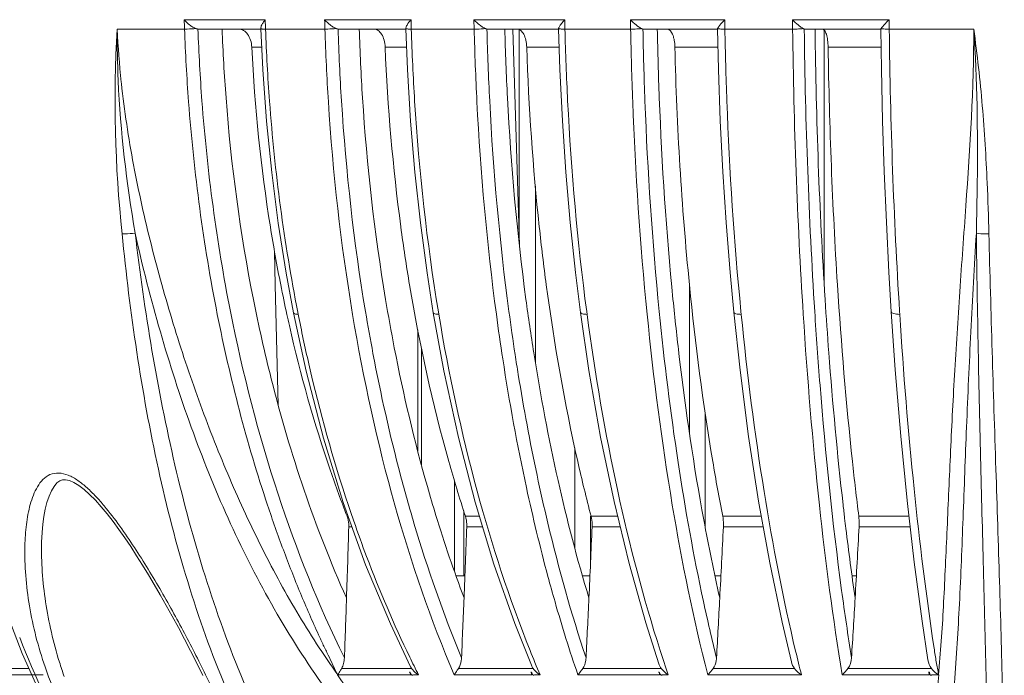
# Model space of a CAD drawing. Units: millimetres. Extents: x -2331 to -748, y 2224 to 3346.
# Drawn here: x -2028 to -1978, y 2796 to 2829 of the extents above; entities that cross this region are included whole.
import ezdxf

# ---------------------------------------------------------------- set-up
doc = ezdxf.new("R2010")
doc.units = ezdxf.units.MM
doc.layers.get('0').update_dxf_attribs({"lineweight": 18})

msp = doc.modelspace()

# ---------------------------------------------------------------- linework, layer by layer
for p, q in [((-2019.284, 2829.157), (-2015.209, 2829.157)), ((-2015.209, 2829.157), (-2015.196, 2828.759)), ((-2012.217, 2829.157), (-2007.871, 2829.157)), ((-2004.704, 2829.157), (-2000.136, 2829.157)), ((-2004.704, 2829.157), (-2004.692, 2828.686)), ((-2000.135, 2829.157), (-2000.125, 2828.686)), ((-1996.828, 2829.157), (-1996.819, 2828.686)), ((-1996.827, 2829.157), (-1992.086, 2829.157)), ((-1992.086, 2829.157), (-1992.079, 2828.686)), ((-1988.674, 2829.157), (-1983.812, 2829.157)), ((-1988.674, 2829.157), (-1988.668, 2828.686)), ((-1983.812, 2829.157), (-1983.807, 2828.686)), ((-2022.653, 2828.686), (-2019.268, 2828.686)), ((-2018.586, 2828.687), (-2015.423, 2828.687)), ((-2015.424, 2828.751), (-2015.423, 2828.702)), ((-2015.423, 2828.699), (-2015.326, 2826.645)), ((-2015.196, 2828.759), (-2015.193, 2828.686)), ((-2015.193, 2828.686), (-2012.203, 2828.686)), ((-2011.534, 2828.687), (-2008.133, 2828.687)), ((-2008.133, 2828.702), (-2008.052, 2826.65)), ((-2007.858, 2828.686), (-2004.693, 2828.686)), ((-2004.044, 2828.687), (-2000.424, 2828.687)), ((-2002.75, 2828.687), (-2002.415, 2817.794)), ((-2002.431, 2828.665), (-2002.431, 2818.32)), ((-2000.448, 2828.705), (-2000.383, 2826.654)), ((-2000.125, 2828.686), (-1996.819, 2828.686)), ((-1996.197, 2828.687), (-1992.441, 2828.687)), ((-1992.451, 2828.697), (-1992.403, 2826.659)), ((-1992.078, 2828.686), (-1988.668, 2828.686)), ((-1988.08, 2828.687), (-1984.228, 2828.687)), ((-1987.082, 2828.639), (-1987.082, 2815.866)), ((-1984.231, 2828.689), (-1984.2, 2826.664)), ((-1983.807, 2828.686), (-1979.557, 2828.686)), ((-2015.885, 2827.774), (-2015.379, 2827.774)), ((-2009.174, 2827.774), (-2008.096, 2827.774)), ((-2000.418, 2827.774), (-2002.051, 2827.774)), ((-1994.593, 2827.774), (-1992.429, 2827.774)), ((-1986.883, 2827.774), (-1984.217, 2827.774)), ((-2015.326, 2826.645), (-2015.14, 2824.051)), ((-2008.052, 2826.65), (-2007.895, 2824.058)), ((-2000.383, 2826.654), (-2000.257, 2824.064)), ((-1992.403, 2826.659), (-1992.31, 2824.071)), ((-1984.2, 2826.664), (-1984.14, 2824.078)), ((-2022.445, 2825.954), (-2022.451, 2826.013)), ((-2015.14, 2824.051), (-2014.882, 2821.476)), ((-2007.895, 2824.058), (-2007.678, 2821.486)), ((-2000.257, 2824.064), (-2000.083, 2821.493)), ((-1992.31, 2824.071), (-1992.181, 2821.503)), ((-1984.14, 2824.078), (-1984.058, 2821.513)), ((-2014.882, 2821.476), (-2014.553, 2818.926)), ((-2007.678, 2821.486), (-2007.402, 2818.938)), ((-2000.083, 2821.493), (-1999.862, 2818.948)), ((-1992.181, 2821.503), (-1992.017, 2818.96)), ((-1984.058, 2821.513), (-1983.953, 2818.972)), ((-2001.616, 2820.785), (-2001.616, 2811.94)), ((-2014.553, 2818.926), (-2014.155, 2816.408)), ((-2007.402, 2818.938), (-2007.066, 2816.421)), ((-1999.862, 2818.948), (-1999.593, 2816.433)), ((-1992.017, 2818.96), (-1991.818, 2816.448)), ((-1983.953, 2818.972), (-1983.826, 2816.463)), ((-2014.74, 2817.511), (-2014.7, 2815.807)), ((-2014.155, 2816.408), (-2013.784, 2814.405)), ((-2007.066, 2816.421), (-2006.754, 2814.42)), ((-1999.593, 2816.433), (-1999.343, 2814.435)), ((-1991.818, 2816.448), (-1991.632, 2814.451)), ((-1983.826, 2816.463), (-1983.707, 2814.469)), ((-2014.7, 2815.807), (-2014.563, 2809.791)), ((-1993.856, 2815.759), (-1993.856, 2808.36)), ((-2013.784, 2814.405), (-2013.784, 2814.405)), ((-2013.784, 2814.405), (-2013.15, 2811.474)), ((-2013.569, 2814.445), (-2013.548, 2814.337)), ((-2006.754, 2814.42), (-2006.754, 2814.42)), ((-2006.754, 2814.42), (-2006.221, 2811.493)), ((-2006.493, 2814.461), (-2006.472, 2814.337)), ((-1999.343, 2814.435), (-1999.343, 2814.435)), ((-1999.343, 2814.435), (-1998.917, 2811.512)), ((-1999.032, 2814.473), (-1999.014, 2814.336)), ((-1991.632, 2814.451), (-1991.632, 2814.452)), ((-1991.632, 2814.452), (-1991.317, 2811.532)), ((-1991.269, 2814.484), (-1991.254, 2814.336)), ((-1983.707, 2814.469), (-1983.506, 2811.552)), ((-1983.289, 2814.493), (-1983.279, 2814.336)), ((-2007.536, 2813.557), (-2007.536, 2807.47)), ((-2007.346, 2812.623), (-2007.346, 2806.764)), ((-2013.15, 2811.474), (-2012.279, 2808.114)), ((-2006.221, 2811.493), (-2005.489, 2808.137)), ((-1998.917, 2811.512), (-1998.33, 2808.16)), ((-1991.317, 2811.532), (-1990.882, 2808.184)), ((-1983.506, 2811.552), (-1983.227, 2808.208)), ((-1993.077, 2809.424), (-1993.077, 2803.695)), ((-2012.279, 2808.114), (-2011.279, 2804.865)), ((-2005.489, 2808.137), (-2004.647, 2804.89)), ((-1998.33, 2808.16), (-1997.656, 2804.917)), ((-1990.882, 2808.184), (-1990.383, 2804.945)), ((-1983.227, 2808.208), (-1982.907, 2804.974)), ((-1999.635, 2807.628), (-1999.635, 2802.589)), ((-2025.831, 2805.683), (-2025.686, 2805.854)), ((-2025.686, 2805.854), (-2025.548, 2805.958)), ((-2025.548, 2805.958), (-2025.408, 2806.01)), ((-2025.408, 2806.01), (-2025.25, 2806.018)), ((-2025.25, 2806.018), (-2025.062, 2805.978)), ((-2025.062, 2805.978), (-2024.839, 2805.883)), ((-2024.839, 2805.883), (-2024.592, 2805.733)), ((-2005.678, 2801.398), (-2005.678, 2805.923)), ((-2026.086, 2805.185), (-2025.967, 2805.456)), ((-2025.967, 2805.456), (-2025.831, 2805.683)), ((-2024.592, 2805.733), (-2024.324, 2805.529)), ((-2024.324, 2805.529), (-2024.043, 2805.278)), ((-2026.277, 2804.536), (-2026.19, 2804.876)), ((-2026.19, 2804.876), (-2026.086, 2805.185)), ((-2024.043, 2805.278), (-2023.753, 2804.984)), ((-2023.753, 2804.984), (-2023.459, 2804.656)), ((-2011.279, 2804.865), (-2010.154, 2801.742)), ((-2004.647, 2804.89), (-2003.7, 2801.77)), ((-1997.656, 2804.917), (-1996.898, 2801.8)), ((-1990.383, 2804.945), (-1989.821, 2801.832)), ((-1982.907, 2804.974), (-1982.548, 2801.865)), ((-2026.347, 2804.168), (-2026.277, 2804.536)), ((-2023.459, 2804.656), (-2023.163, 2804.298)), ((-2005.221, 2804.46), (-2005.221, 2801.187)), ((-2026.401, 2803.775), (-2026.347, 2804.168)), ((-2023.163, 2804.298), (-2022.867, 2803.916)), ((-2022.867, 2803.916), (-2022.571, 2803.513)), ((-2011.033, 2804.181), (-2011.089, 2804.181)), ((-2004.432, 2804.181), (-2005.134, 2804.181)), ((-1998.834, 2804.181), (-1998.834, 2801.941)), ((-1998.81, 2804.181), (-1997.477, 2804.181)), ((-1990.245, 2804.181), (-1992.188, 2804.181)), ((-1982.816, 2804.181), (-1985.34, 2804.181)), ((-2026.462, 2802.878), (-2026.439, 2803.359)), ((-2026.439, 2803.359), (-2026.401, 2803.775)), ((-2022.571, 2803.513), (-2022.274, 2803.09)), ((-2010.842, 2803.651), (-2011.005, 2803.651)), ((-2004.271, 2803.651), (-2005.066, 2803.651)), ((-1998.76, 2803.651), (-1997.348, 2803.651)), ((-1990.149, 2803.651), (-1992.155, 2803.651)), ((-1982.754, 2803.651), (-1985.325, 2803.651)), ((-2026.462, 2802.878), (-2026.462, 2802.876)), ((-2022.274, 2803.09), (-2021.978, 2802.651)), ((-2021.978, 2802.651), (-2021.681, 2802.195)), ((-2021.681, 2802.195), (-2021.385, 2801.726)), ((-1982.548, 2801.865), (-1982.151, 2798.896)), ((-2021.385, 2801.726), (-2021.088, 2801.241)), ((-2010.154, 2801.742), (-2008.91, 2798.761)), ((-2003.7, 2801.77), (-2002.653, 2798.79)), ((-1996.898, 2801.8), (-1996.059, 2798.822)), ((-1989.821, 2801.832), (-1989.2, 2798.858)), ((-2028.897, 2801.074), (-2027.447, 2797.277)), ((-2021.088, 2801.241), (-2020.791, 2800.742)), ((-2005.159, 2801.187), (-2005.602, 2801.187)), ((-1998.868, 2801.187), (-1999.239, 2801.187)), ((-1992.278, 2801.187), (-1992.574, 2801.187)), ((-1985.461, 2801.187), (-1985.677, 2801.187)), ((-2020.791, 2800.742), (-2020.491, 2800.228)), ((-2020.491, 2800.228), (-2020.189, 2799.697)), ((-2020.189, 2799.697), (-2019.885, 2799.15)), ((-2019.885, 2799.15), (-2019.579, 2798.586)), ((-1982.151, 2798.896), (-1981.859, 2796.959)), ((-2019.579, 2798.586), (-2019.272, 2798.005)), ((-2008.91, 2798.761), (-2007.893, 2796.61)), ((-2002.653, 2798.79), (-2001.814, 2796.682)), ((-1996.059, 2798.822), (-1995.404, 2796.765)), ((-1989.2, 2798.858), (-1988.729, 2796.858)), ((-2019.272, 2798.005), (-2018.964, 2797.409)), ((-2018.964, 2797.409), (-2018.656, 2796.797)), ((-2027.447, 2797.277), (-2025.859, 2793.793)), ((-2027.103, 2796.521), (-2028.133, 2796.521)), ((-2018.656, 2796.797), (-2018.351, 2796.17)), ((-2011.364, 2796.521), (-2007.841, 2796.521)), ((-2005.483, 2796.521), (-2001.726, 2796.521)), ((-1999.23, 2796.521), (-1995.28, 2796.521)), ((-1992.673, 2796.521), (-1988.574, 2796.521)), ((-1985.885, 2796.521), (-1981.682, 2796.521)), ((-2026.377, 2796.205), (-2028.202, 2796.205)), ((-2007.884, 2796.205), (-2011.551, 2796.205)), ((-2001.788, 2796.205), (-2005.7, 2796.205)), ((-1995.36, 2796.205), (-1999.475, 2796.205)), ((-1988.226, 2796.205), (-1992.943, 2796.205)), ((-1981.794, 2796.205), (-1986.177, 2796.205))]:
    msp.add_line(p, q)
for centre, radius, start, end in [((-1825.732, 2835.967), 193.672, 182.01505, 182.15455), ((-1785.126, 2835.964), 227.193, 181.71699, 181.83589), ((-1979.416, 2830.611), 43.28, 182.5491, 186.0982), ((-2015.207, 2833.039), 4.353, 269.1306, 270.1843), ((-2007.872, 2833.849), 5.163, 269.2034, 270.1612), ((-2000.139, 2834.711), 6.026, 269.2651, 270.1363), ((-1709.053, 2831.872), 279.633, 180.65282, 183.59513), ((-1710.691, 2831.873), 277.411, 180.65803, 183.5938), ((-1719.424, 2831.875), 268.138, 180.6813, 183.58886), ((-1701.487, 2831.878), 282.337, 180.64789, 183.53029), ((-1833.769, 2831.61), 160.87, 181.36619, 185.63461), ((-1736.96, 2831.595), 249.952, 180.87591, 183.61969), ((-1937.851, 2831.022), 78.07, 191.23303, 192.34382), ((-1886.01, 2830.709), 117.125, 187.66344, 188.99047), ((-1939.196, 2830.729), 76.695, 192.34473, 192.77194), ((-1881.909, 2830.783), 122.128, 187.6698, 188.69781), ((-1762.189, 2828.117), 221.519, 183.56697, 185.84664), ((-1887.575, 2829.93), 116.399, 188.7043, 189.2039), ((-1895.766, 2828.574), 108.096, 189.18863, 191.92155), ((-1911.182, 2825.267), 92.981, 192.19621, 195.02943), ((-1805.853, 2823.655), 177.628, 185.84961, 188.45541), ((-1943.74, 2827.208), 70.939, 198.48304, 199.1549), ((-1817.099, 2824.073), 170.13, 186.51883, 186.74667), ((-1890.405, 2822.98), 104.474, 190.47113, 192.6661), ((-1820.63, 2823.656), 166.575, 186.74682, 186.92941), ((-2938.716, 2831.205), 928.121, 358.077725, 358.298744), ((-2866.49, 2834.9), 861.991, 357.684417, 357.922449), ((-2811.076, 2838.136), 813.048, 357.316616, 357.569042), ((-2768.845, 2841.061), 777.59, 356.978403, 357.242413), ((-1831.809, 2822.277), 155.311, 186.92178, 188.21961), ((-2737.295, 2843.769), 753.039, 356.673437, 356.94613), ((-1840.964, 2820.017), 146.55, 187.67162, 189.012), ((-3085.88, 2836.153), 1075.368, 357.916741, 358.077263), ((-3000.456, 2840.326), 996.066, 357.510561, 357.68391), ((-2935.417, 2843.973), 937.526, 357.131844, 357.316071), ((-1898.741, 2820.227), 96.579, 192.15182, 193.8783), ((-2885.914, 2847.249), 894.823, 356.784751, 356.97783), ((-2848.946, 2850.267), 864.879, 356.47301, 356.672835), ((-1944.346, 2820.492), 61.987, 201.84146, 203.06692), ((-1927.347, 2819.272), 71.41, 197.80968, 198.84583), ((-1901.093, 2818.255), 89.88, 193.42561, 194.2016), ((-1957.161, 2821.666), 56.409, 205.8219, 206.8318), ((-2006.566, 2802.783), 19.904, 197.3596, 199.5639), ((-1975.652, 2821.513), 43.943, 215.1649, 215.8062)]:
    msp.add_arc(centre, radius, start, end)
for points, knots in [([(-2019.284, 2829.157), (-2019.203, 2829.06), (-2019.064, 2828.926), (-2018.859, 2828.782), (-2018.747, 2828.725), (-2018.69, 2828.706)], [0, 0, 0, 0, 0.503627, 0.761633, 1, 1, 1, 1]), ([(-2015.348, 2828.959), (-2015.339, 2828.976), (-2015.296, 2829.044), (-2015.248, 2829.109), (-2015.209, 2829.157)], [0, 0, 0, 0, 0.233441, 1, 1, 1, 1]), ([(-2012.217, 2829.157), (-2012.131, 2829.061), (-2011.991, 2828.928), (-2011.789, 2828.783), (-2011.681, 2828.725), (-2011.627, 2828.706)], [0, 0, 0, 0, 0.514083, 0.770598, 1, 1, 1, 1]), ([(-2008.026, 2828.959), (-2008.015, 2828.976), (-2007.966, 2829.044), (-2007.913, 2829.109), (-2007.871, 2829.157)], [0, 0, 0, 0, 0.234938, 1, 1, 1, 1]), ([(-2004.704, 2829.157), (-2004.616, 2829.063), (-2004.475, 2828.931), (-2004.277, 2828.785), (-2004.176, 2828.726), (-2004.125, 2828.706)], [0, 0, 0, 0, 0.525262, 0.780111, 1, 1, 1, 1]), ([(-2000.304, 2828.959), (-2000.291, 2828.976), (-2000.237, 2829.043), (-2000.18, 2829.108), (-2000.136, 2829.157)], [0, 0, 0, 0, 0.236764, 1, 1, 1, 1]), ([(-1996.827, 2829.157), (-1996.737, 2829.064), (-1996.598, 2828.934), (-1996.407, 2828.787), (-1996.313, 2828.727), (-1996.266, 2828.706)], [0, 0, 0, 0, 0.537141, 0.790157, 1, 1, 1, 1]), ([(-1992.449, 2828.706), (-1992.446, 2828.717), (-1992.432, 2828.744), (-1992.391, 2828.807), (-1992.317, 2828.902), (-1992.209, 2829.026), (-1992.129, 2829.112), (-1992.086, 2829.157)], [0, 0, 0, 0, 0.061472, 0.151755, 0.391299, 0.681629, 1, 1, 1, 1]), ([(-1988.674, 2829.157), (-1988.583, 2829.065), (-1988.446, 2828.937), (-1988.265, 2828.789), (-1988.178, 2828.728), (-1988.137, 2828.706)], [0, 0, 0, 0, 0.549772, 0.800783, 1, 1, 1, 1]), ([(-1984.222, 2828.706), (-1984.204, 2828.733), (-1984.151, 2828.796), (-1984.016, 2828.947), (-1983.897, 2829.07), (-1983.812, 2829.157)], [0, 0, 0, 0, 0.160597, 0.403224, 1, 1, 1, 1]), ([(-2022.653, 2828.686), (-2022.661, 2827.824), (-2022.597, 2824.385), (-2022.188, 2820.958), (-2021.754, 2818.417)], [0, 0, 0, 0, 0.250475, 1, 1, 1, 1]), ([(-2019.268, 2828.686), (-2019.222, 2828.686), (-2019.03, 2828.688), (-2018.837, 2828.695), (-2018.69, 2828.706)], [0, 0, 0, 0, 0.235531, 1, 1, 1, 1]), ([(-2019.268, 2828.686), (-2019.224, 2827.467), (-2018.957, 2822.656), (-2018.318, 2817.865), (-2017.619, 2814.336)], [0, 0, 0, 0, 0.253187, 1, 1, 1, 1]), ([(-2018.69, 2828.706), (-2018.681, 2828.703), (-2018.647, 2828.693), (-2018.611, 2828.687), (-2018.586, 2828.687)], [0, 0, 0, 0, 0.273031, 1, 1, 1, 1]), ([(-2018.594, 2828.687), (-2018.55, 2827.48), (-2018.285, 2822.718), (-2017.652, 2817.976), (-2016.96, 2814.482)], [0, 0, 0, 0, 0.253187, 1, 1, 1, 1]), ([(-2017.378, 2828.687), (-2017.335, 2827.532), (-2017.075, 2822.973), (-2016.467, 2818.434), (-2015.805, 2815.089)], [0, 0, 0, 0, 0.25317, 1, 1, 1, 1]), ([(-2015.885, 2827.774), (-2015.891, 2827.895), (-2015.93, 2828.124), (-2016.069, 2828.422), (-2016.274, 2828.632), (-2016.452, 2828.687), (-2016.535, 2828.687)], [0, 0, 0, 0, 0.296361, 0.565609, 0.797193, 1, 1, 1, 1]), ([(-2015.424, 2828.751), (-2015.425, 2828.783), (-2015.404, 2828.857), (-2015.37, 2828.923), (-2015.348, 2828.959)], [0, 0, 0, 0, 0.431159, 1, 1, 1, 1]), ([(-2015.423, 2828.699), (-2015.422, 2828.696), (-2015.403, 2828.694), (-2015.38, 2828.689), (-2015.33, 2828.688), (-2015.294, 2828.686), (-2015.273, 2828.686)], [0, 0, 0, 0, 0.072734, 0.267045, 0.579683, 1, 1, 1, 1]), ([(-2015.193, 2828.686), (-2015.149, 2827.476), (-2014.886, 2822.703), (-2014.258, 2817.949), (-2013.569, 2814.445)], [0, 0, 0, 0, 0.25315, 1, 1, 1, 1]), ([(-2012.203, 2828.686), (-2012.155, 2828.686), (-2011.963, 2828.688), (-2011.771, 2828.695), (-2011.627, 2828.706)], [0, 0, 0, 0, 0.247917, 1, 1, 1, 1]), ([(-2012.203, 2828.686), (-2012.166, 2827.467), (-2011.941, 2822.664), (-2011.404, 2817.875), (-2010.813, 2814.336)], [0, 0, 0, 0, 0.253599, 1, 1, 1, 1]), ([(-2011.627, 2828.706), (-2011.619, 2828.703), (-2011.588, 2828.693), (-2011.556, 2828.687), (-2011.533, 2828.687)], [0, 0, 0, 0, 0.279101, 1, 1, 1, 1]), ([(-2011.541, 2828.687), (-2011.504, 2827.48), (-2011.281, 2822.726), (-2010.749, 2817.986), (-2010.164, 2814.482)], [0, 0, 0, 0, 0.253599, 1, 1, 1, 1]), ([(-2010.478, 2828.687), (-2010.441, 2827.532), (-2010.223, 2822.981), (-2009.712, 2818.443), (-2009.152, 2815.089)], [0, 0, 0, 0, 0.25358, 1, 1, 1, 1]), ([(-2009.174, 2827.774), (-2009.179, 2827.894), (-2009.212, 2828.121), (-2009.331, 2828.416), (-2009.506, 2828.627), (-2009.668, 2828.687), (-2009.741, 2828.687)], [0, 0, 0, 0, 0.309462, 0.585072, 0.812096, 1, 1, 1, 1]), ([(-2008.129, 2828.706), (-2008.135, 2828.719), (-2008.133, 2828.757), (-2008.101, 2828.844), (-2008.059, 2828.912), (-2008.026, 2828.959)], [0, 0, 0, 0, 0.154953, 0.381587, 1, 1, 1, 1]), ([(-2008.133, 2828.702), (-2008.133, 2828.698), (-2008.108, 2828.695), (-2008.078, 2828.69), (-2008.016, 2828.688), (-2007.97, 2828.687), (-2007.944, 2828.686)], [0, 0, 0, 0, 0.07338, 0.269555, 0.583122, 1, 1, 1, 1]), ([(-2007.858, 2828.686), (-2007.821, 2827.478), (-2007.6, 2822.718), (-2007.073, 2817.971), (-2006.493, 2814.461)], [0, 0, 0, 0, 0.253552, 1, 1, 1, 1]), ([(-2004.693, 2828.686), (-2004.643, 2828.686), (-2004.454, 2828.687), (-2004.265, 2828.694), (-2004.125, 2828.706)], [0, 0, 0, 0, 0.260531, 1, 1, 1, 1]), ([(-2004.693, 2828.686), (-2004.663, 2827.467), (-2004.483, 2822.672), (-2004.053, 2817.885), (-2003.578, 2814.337)], [0, 0, 0, 0, 0.253955, 1, 1, 1, 1]), ([(-2004.125, 2828.706), (-2004.118, 2828.703), (-2004.091, 2828.693), (-2004.063, 2828.687), (-2004.043, 2828.687)], [0, 0, 0, 0, 0.286969, 1, 1, 1, 1]), ([(-2004.05, 2828.687), (-2004.02, 2827.481), (-2003.841, 2822.734), (-2003.415, 2817.996), (-2002.945, 2814.484)], [0, 0, 0, 0, 0.253955, 1, 1, 1, 1]), ([(-2003.151, 2828.687), (-2003.122, 2827.532), (-2002.947, 2822.988), (-2002.538, 2818.453), (-2002.088, 2815.09)], [0, 0, 0, 0, 0.253938, 1, 1, 1, 1]), ([(-2002.051, 2827.774), (-2002.055, 2827.894), (-2002.082, 2828.117), (-2002.167, 2828.375), (-2002.266, 2828.534), (-2002.364, 2828.641), (-2002.465, 2828.687), (-2002.528, 2828.687)], [0, 0, 0, 0, 0.323914, 0.606855, 0.726295, 0.830109, 1, 1, 1, 1]), ([(-2000.448, 2828.706), (-2000.449, 2828.721), (-2000.437, 2828.758), (-2000.391, 2828.844), (-2000.341, 2828.911), (-2000.304, 2828.959)], [0, 0, 0, 0, 0.150064, 0.37969, 1, 1, 1, 1]), ([(-2000.448, 2828.705), (-2000.448, 2828.703), (-2000.441, 2828.7), (-2000.422, 2828.696), (-2000.376, 2828.691), (-2000.305, 2828.688), (-2000.248, 2828.687), (-2000.216, 2828.686)], [0, 0, 0, 0, 0.023078, 0.075448, 0.27349, 0.587683, 1, 1, 1, 1]), ([(-2000.125, 2828.686), (-2000.095, 2827.479), (-1999.918, 2822.73), (-1999.498, 2817.988), (-1999.032, 2814.473)], [0, 0, 0, 0, 0.253878, 1, 1, 1, 1]), ([(-1996.819, 2828.686), (-1996.718, 2828.685), (-1996.534, 2828.689), (-1996.349, 2828.698), (-1996.266, 2828.706)], [0, 0, 0, 0, 0.548567, 1, 1, 1, 1]), ([(-1996.819, 2828.686), (-1996.797, 2827.468), (-1996.663, 2822.678), (-1996.345, 2817.893), (-1995.991, 2814.337)], [0, 0, 0, 0, 0.254247, 1, 1, 1, 1]), ([(-1996.266, 2828.706), (-1996.26, 2828.703), (-1996.238, 2828.694), (-1996.213, 2828.687), (-1996.196, 2828.687)], [0, 0, 0, 0, 0.297724, 1, 1, 1, 1]), ([(-1996.202, 2828.687), (-1996.18, 2827.481), (-1996.047, 2822.74), (-1995.731, 2818.003), (-1995.381, 2814.484)], [0, 0, 0, 0, 0.254247, 1, 1, 1, 1]), ([(-1995.478, 2828.687), (-1995.456, 2827.533), (-1995.327, 2822.994), (-1995.023, 2818.46), (-1994.689, 2815.09)], [0, 0, 0, 0, 0.254231, 1, 1, 1, 1]), ([(-1994.593, 2827.774), (-1994.596, 2827.893), (-1994.612, 2828.066), (-1994.662, 2828.284), (-1994.731, 2828.49), (-1994.852, 2828.687), (-1994.976, 2828.687)], [0, 0, 0, 0, 0.345255, 0.501825, 0.641935, 1, 1, 1, 1]), ([(-1992.451, 2828.697), (-1992.451, 2828.698), (-1992.451, 2828.701), (-1992.45, 2828.704), (-1992.449, 2828.706)], [0, 0, 0, 0, 0.456954, 1, 1, 1, 1]), ([(-1992.449, 2828.706), (-1992.446, 2828.703), (-1992.434, 2828.701), (-1992.396, 2828.694), (-1992.322, 2828.69), (-1992.211, 2828.686), (-1992.125, 2828.686), (-1992.078, 2828.686)], [0, 0, 0, 0, 0.034645, 0.09901, 0.312507, 0.622857, 1, 1, 1, 1]), ([(-1992.078, 2828.686), (-1992.056, 2827.481), (-1991.925, 2822.74), (-1991.615, 2818.004), (-1991.269, 2814.484)], [0, 0, 0, 0, 0.25416, 1, 1, 1, 1]), ([(-1988.668, 2828.686), (-1988.568, 2828.685), (-1988.39, 2828.689), (-1988.213, 2828.697), (-1988.137, 2828.706)], [0, 0, 0, 0, 0.567389, 1, 1, 1, 1]), ([(-1988.137, 2828.706), (-1988.131, 2828.703), (-1988.113, 2828.694), (-1988.093, 2828.687), (-1988.08, 2828.687)], [0, 0, 0, 0, 0.313385, 1, 1, 1, 1]), ([(-1986.883, 2827.774), (-1986.885, 2827.893), (-1986.9, 2828.113), (-1986.948, 2828.368), (-1987.008, 2828.531), (-1987.06, 2828.629), (-1987.125, 2828.687), (-1987.167, 2828.687)], [0, 0, 0, 0, 0.357249, 0.659226, 0.778792, 0.874414, 1, 1, 1, 1]), ([(-1984.231, 2828.689), (-1984.231, 2828.69), (-1984.229, 2828.696), (-1984.225, 2828.701), (-1984.222, 2828.706)], [0, 0, 0, 0, 0.147483, 1, 1, 1, 1]), ([(-1984.222, 2828.706), (-1984.206, 2828.701), (-1984.157, 2828.696), (-1984.068, 2828.69), (-1983.946, 2828.686), (-1983.856, 2828.686), (-1983.807, 2828.686)], [0, 0, 0, 0, 0.12449, 0.347382, 0.648939, 1, 1, 1, 1]), ([(-1979.557, 2828.686), (-1979.552, 2825.72), (-1979.835, 2821.313), (-1980.262, 2815.516), (-1980.529, 2811.321), (-1980.735, 2807.27), (-1980.873, 2803.997), (-1980.99, 2801.475), (-1981.077, 2799.662), (-1981.181, 2797.909), (-1981.279, 2796.762), (-1981.324, 2796.198)], [0, 0, 0, 0, 0.273482, 0.406586, 0.536056, 0.661017, 0.780581, 0.83806, 0.893866, 0.947878, 1, 1, 1, 1]), ([(-1979.424, 2818.418), (-1979.404, 2819.266), (-1979.34, 2822.688), (-1979.378, 2826.117), (-1979.557, 2828.686)], [0, 0, 0, 0, 0.247836, 1, 1, 1, 1]), ([(-1978.792, 2818.383), (-1978.814, 2819.24), (-1978.886, 2821.387), (-1979.093, 2824.827), (-1979.376, 2827.402), (-1979.557, 2828.686)], [0, 0, 0, 0, 0.24873, 0.623636, 1, 1, 1, 1]), ([(-2014.426, 2815.814), (-2014.618, 2816.785), (-2015.324, 2820.741), (-2015.734, 2824.75), (-2015.885, 2827.774)], [0, 0, 0, 0, 0.2464, 1, 1, 1, 1]), ([(-2007.945, 2815.814), (-2008.107, 2816.786), (-2008.702, 2820.751), (-2009.047, 2824.753), (-2009.174, 2827.774)], [0, 0, 0, 0, 0.245852, 1, 1, 1, 1]), ([(-2001.065, 2815.815), (-2001.195, 2816.788), (-2001.673, 2820.76), (-2001.949, 2824.757), (-2002.051, 2827.774)], [0, 0, 0, 0, 0.24537, 1, 1, 1, 1]), ([(-2011.559, 2796.198), (-2012.286, 2797.229), (-2013.325, 2798.822), (-2014.575, 2801.038), (-2015.769, 2803.334), (-2017.137, 2806.315), (-2018.589, 2810.028), (-2019.87, 2813.868), (-2020.977, 2817.813), (-2021.879, 2821.845), (-2022.297, 2824.578), (-2022.445, 2825.954)], [0, 0, 0, 0, 0.118364, 0.178227, 0.238629, 0.36113, 0.485844, 0.612552, 0.740832, 0.870148, 1, 1, 1, 1]), ([(-2026.135, 2786.623), (-2029.564, 2788.644), (-2035.99, 2793.541), (-2043.677, 2802.895), (-2049.102, 2813.746), (-2051.053, 2821.614), (-2051.555, 2825.593)], [0, 0, 0, 0, 0.24847, 0.498996, 0.749629, 1, 1, 1, 1]), ([(-2051.926, 2824.737), (-2051.585, 2821.345), (-2050.611, 2814.856), (-2048.057, 2805.708), (-2044.449, 2797.598), (-2039.763, 2790.552), (-2033.986, 2784.604), (-2027.121, 2779.79), (-2019.185, 2776.13), (-2013.429, 2774.526), (-2010.415, 2773.896)], [0, 0, 0, 0, 0.144028, 0.276652, 0.400185, 0.517586, 0.632407, 0.748547, 0.8699, 1, 1, 1, 1]), ([(-2050.745, 2818.382), (-2050.075, 2814.376), (-2048.649, 2808.412), (-2045.643, 2800.847), (-2042.767, 2795.452), (-2039.232, 2790.461), (-2035.046, 2786), (-2030.276, 2782.177), (-2026.779, 2780.088), (-2024.975, 2779.159)], [0, 0, 0, 0, 0.249935, 0.375, 0.500065, 0.625133, 0.750195, 0.875197, 1, 1, 1, 1]), ([(-2050.443, 2818.417), (-2050.086, 2816.439), (-2049.229, 2812.505), (-2047.476, 2806.727), (-2045.199, 2801.132), (-2042.336, 2795.81), (-2038.846, 2790.873), (-2034.726, 2786.445), (-2030.038, 2782.631), (-2026.6, 2780.531), (-2024.826, 2779.593)], [0, 0, 0, 0, 0.125066, 0.250118, 0.375159, 0.500191, 0.625219, 0.750241, 0.875209, 1, 1, 1, 1]), ([(-2026.213, 2786.229), (-2029.189, 2787.91), (-2034.836, 2791.923), (-2041.888, 2799.564), (-2047.251, 2808.512), (-2049.587, 2815.07), (-2050.443, 2818.417)], [0, 0, 0, 0, 0.248023, 0.498449, 0.749279, 1, 1, 1, 1]), ([(-2022.414, 2818.382), (-2022.365, 2818.382), (-2022.145, 2818.384), (-2021.925, 2818.4), (-2021.754, 2818.417)], [0, 0, 0, 0, 0.222463, 1, 1, 1, 1]), ([(-2022.414, 2818.382), (-2022.015, 2814.413), (-2021.16, 2808.517), (-2019.206, 2800.913), (-2017.295, 2795.533), (-2014.874, 2790.545), (-2011.905, 2786.068), (-2008.392, 2782.215), (-2005.701, 2780.093), (-2004.298, 2779.159)], [0, 0, 0, 0, 0.268081, 0.399126, 0.527051, 0.65108, 0.770852, 0.88676, 1, 1, 1, 1]), ([(-2021.754, 2818.417), (-2021.52, 2816.447), (-2020.963, 2812.54), (-2019.822, 2806.776), (-2018.326, 2801.197), (-2016.411, 2795.888), (-2014.016, 2790.954), (-2011.098, 2786.512), (-2007.656, 2782.67), (-2005.019, 2780.537), (-2003.645, 2779.593)], [0, 0, 0, 0, 0.134801, 0.268019, 0.398964, 0.526832, 0.650878, 0.770731, 0.886734, 1, 1, 1, 1]), ([(-2002.465, 2786.229), (-2003.759, 2787.056), (-2006.232, 2788.888), (-2009.546, 2792.115), (-2012.456, 2795.758), (-2014.983, 2799.766), (-2017.153, 2804.088), (-2018.996, 2808.673), (-2020.543, 2813.467), (-2021.385, 2816.751), (-2021.754, 2818.417)], [0, 0, 0, 0, 0.119657, 0.239032, 0.359537, 0.482205, 0.607635, 0.735986, 0.866988, 1, 1, 1, 1]), ([(-1979.424, 2818.418), (-1979.52, 2816.765), (-1979.707, 2813.516), (-1979.92, 2808.738), (-1980.087, 2804.177), (-1980.257, 2799.885), (-1980.494, 2795.91), (-1980.868, 2792.297), (-1981.453, 2789.084), (-1982.079, 2787.12), (-1982.466, 2786.238)], [0, 0, 0, 0, 0.153084, 0.301035, 0.442258, 0.575161, 0.698291, 0.810443, 0.910901, 1, 1, 1, 1]), ([(-1978.792, 2818.383), (-1978.851, 2818.383), (-1979.062, 2818.384), (-1979.273, 2818.396), (-1979.424, 2818.418)], [0, 0, 0, 0, 0.277846, 1, 1, 1, 1]), ([(-1979.418, 2779.595), (-1979.241, 2780.636), (-1978.995, 2782.953), (-1978.845, 2786.748), (-1978.837, 2791.128), (-1978.923, 2796.005), (-1979.06, 2801.271), (-1979.207, 2806.821), (-1979.338, 2812.567), (-1979.399, 2816.454), (-1979.424, 2818.418)], [0, 0, 0, 0, 0.081534, 0.179607, 0.293148, 0.419698, 0.556222, 0.699865, 0.848342, 1, 1, 1, 1]), ([(-1978.642, 2779.16), (-1978.453, 2780.194), (-1978.189, 2782.51), (-1978.025, 2786.314), (-1978.013, 2790.727), (-1978.105, 2795.656), (-1978.26, 2800.991), (-1978.509, 2808.611), (-1978.694, 2814.44), (-1978.792, 2818.383)], [0, 0, 0, 0, 0.080387, 0.177686, 0.290877, 0.417481, 0.554392, 0.698637, 1, 1, 1, 1]), ([(-2005.134, 2804.181), (-2005.433, 2805.094), (-2006.593, 2808.913), (-2007.444, 2812.824), (-2007.945, 2815.814)], [0, 0, 0, 0, 0.240536, 1, 1, 1, 1]), ([(-1998.81, 2804.181), (-1999.051, 2805.096), (-1999.986, 2808.936), (-2000.664, 2812.836), (-2001.065, 2815.815)], [0, 0, 0, 0, 0.239273, 1, 1, 1, 1]), ([(-1992.188, 2804.181), (-1992.367, 2805.098), (-1993.064, 2808.954), (-1993.564, 2812.845), (-1993.862, 2815.815)], [0, 0, 0, 0, 0.238208, 1, 1, 1, 1]), ([(-1985.34, 2804.181), (-1985.455, 2805.099), (-1985.903, 2808.968), (-1986.222, 2812.851), (-1986.413, 2815.815)], [0, 0, 0, 0, 0.237416, 1, 1, 1, 1]), ([(-2015.805, 2815.089), (-2015.538, 2813.748), (-2014.388, 2808.627), (-2012.71, 2803.614), (-2011.118, 2800.072)], [0, 0, 0, 0, 0.260363, 1, 1, 1, 1]), ([(-2009.152, 2815.089), (-2009.016, 2814.276), (-2008.444, 2811.11), (-2007.706, 2807.973), (-2007.05, 2805.673)], [0, 0, 0, 0, 0.256307, 1, 1, 1, 1]), ([(-1994.689, 2815.09), (-1994.592, 2814.126), (-1994.186, 2810.412), (-1993.642, 2806.713), (-1993.139, 2803.993)], [0, 0, 0, 0, 0.259583, 1, 1, 1, 1]), ([(-1987.036, 2815.09), (-1986.978, 2814.196), (-1986.737, 2810.747), (-1986.42, 2807.303), (-1986.13, 2804.759)], [0, 0, 0, 0, 0.259234, 1, 1, 1, 1]), ([(-2017.619, 2814.336), (-2016.973, 2811.091), (-2015.941, 2807.104), (-2014.314, 2802.5), (-2013.597, 2800.677), (-2012.993, 2799.257), (-2012.603, 2798.388), (-2012.286, 2797.703), (-2012.041, 2797.198), (-2011.801, 2796.696), (-2011.642, 2796.362), (-2011.559, 2796.198)], [0, 0, 0, 0, 0.517618, 0.641975, 0.763961, 0.824022, 0.883434, 0.912893, 0.942231, 0.971234, 1, 1, 1, 1]), ([(-2016.96, 2814.482), (-2016.342, 2811.376), (-2014.815, 2805.427), (-2012.532, 2799.716), (-2011.223, 2797.061)], [0, 0, 0, 0, 0.516843, 1, 1, 1, 1]), ([(-2013.548, 2814.337), (-2013.579, 2814.337), (-2013.636, 2814.339), (-2013.715, 2814.35), (-2013.778, 2814.377), (-2013.784, 2814.405)], [0, 0, 0, 0, 0.367162, 0.661162, 1, 1, 1, 1]), ([(-2013.548, 2814.337), (-2013.384, 2813.506), (-2012.693, 2810.263), (-2011.803, 2807.061), (-2011.02, 2804.719)], [0, 0, 0, 0, 0.255328, 1, 1, 1, 1]), ([(-2010.813, 2814.336), (-2010.271, 2811.105), (-2008.932, 2804.946), (-2006.885, 2798.977), (-2005.7, 2796.205)], [0, 0, 0, 0, 0.520737, 1, 1, 1, 1]), ([(-2010.164, 2814.482), (-2010.045, 2813.776), (-2009.551, 2811.011), (-2008.936, 2808.268), (-2008.402, 2806.246)], [0, 0, 0, 0, 0.255139, 1, 1, 1, 1]), ([(-2006.472, 2814.337), (-2006.509, 2814.337), (-2006.578, 2814.34), (-2006.672, 2814.354), (-2006.748, 2814.386), (-2006.754, 2814.42)], [0, 0, 0, 0, 0.365286, 0.660876, 1, 1, 1, 1]), ([(-2006.472, 2814.337), (-2005.977, 2811.345), (-2004.748, 2805.617), (-2002.93, 2800.043), (-2001.883, 2797.43)], [0, 0, 0, 0, 0.51865, 1, 1, 1, 1]), ([(-2003.578, 2814.337), (-2003.477, 2813.589), (-2003.057, 2810.67), (-2002.529, 2807.767), (-2002.065, 2805.624)], [0, 0, 0, 0, 0.256101, 1, 1, 1, 1]), ([(-1999.014, 2814.336), (-1999.057, 2814.335), (-1999.137, 2814.339), (-1999.247, 2814.356), (-1999.337, 2814.395), (-1999.343, 2814.435)], [0, 0, 0, 0, 0.362999, 0.660282, 1, 1, 1, 1]), ([(-1999.014, 2814.336), (-1998.618, 2811.353), (-1997.64, 2805.658), (-1996.181, 2800.062), (-1995.335, 2797.431)], [0, 0, 0, 0, 0.52114, 1, 1, 1, 1]), ([(-1995.991, 2814.337), (-1995.669, 2811.127), (-1994.885, 2805.04), (-1993.661, 2799.022), (-1992.943, 2796.205)], [0, 0, 0, 0, 0.525984, 1, 1, 1, 1]), ([(-1995.381, 2814.484), (-1995.127, 2811.944), (-1994.525, 2807.058), (-1993.654, 2802.211), (-1993.156, 2799.897)], [0, 0, 0, 0, 0.518747, 1, 1, 1, 1]), ([(-1991.254, 2814.336), (-1991.304, 2814.335), (-1991.396, 2814.34), (-1991.522, 2814.36), (-1991.627, 2814.405), (-1991.632, 2814.452)], [0, 0, 0, 0, 0.360261, 0.659411, 1, 1, 1, 1]), ([(-1991.254, 2814.336), (-1990.962, 2811.353), (-1990.237, 2805.67), (-1989.15, 2800.042), (-1988.516, 2797.387)], [0, 0, 0, 0, 0.523349, 1, 1, 1, 1]), ([(-1988.136, 2814.337), (-1987.929, 2811.134), (-1987.429, 2805.072), (-1986.641, 2799.038), (-1986.177, 2796.205)], [0, 0, 0, 0, 0.527801, 1, 1, 1, 1]), ([(-1987.557, 2814.484), (-1987.477, 2813.248), (-1987.141, 2808.561), (-1986.665, 2803.883), (-1986.202, 2800.453)], [0, 0, 0, 0, 0.263506, 1, 1, 1, 1]), ([(-1983.279, 2814.336), (-1983.334, 2814.335), (-1983.436, 2814.339), (-1983.57, 2814.365), (-1983.665, 2814.4), (-1983.705, 2814.448), (-1983.707, 2814.469)], [0, 0, 0, 0, 0.35247, 0.649869, 0.864254, 1, 1, 1, 1]), ([(-2011.089, 2804.181), (-2011.383, 2804.938), (-2012.531, 2808.078), (-2013.433, 2811.306), (-2013.993, 2813.774)], [0, 0, 0, 0, 0.242983, 1, 1, 1, 1]), ([(-2001.695, 2812.406), (-2001.354, 2810.255), (-2000.574, 2806.108), (-1999.512, 2802.022), (-1998.92, 2800.072)], [0, 0, 0, 0, 0.516611, 1, 1, 1, 1]), ([(-2017.574, 2794.82), (-2017.905, 2795.568), (-2018.62, 2797.068), (-2019.595, 2798.919), (-2020.433, 2800.405), (-2021.093, 2801.518), (-2021.784, 2802.617), (-2022.513, 2803.687), (-2023.163, 2804.54), (-2023.722, 2805.176), (-2024.159, 2805.61), (-2024.617, 2805.983), (-2025.094, 2806.259), (-2025.584, 2806.39), (-2026.2, 2806.278), (-2026.627, 2805.792), (-2026.885, 2805.24), (-2027.094, 2804.604), (-2027.247, 2803.75), (-2027.294, 2803.051), (-2027.304, 2802.694)], [0, 0, 0, 0, 0.130855, 0.266207, 0.33495, 0.404124, 0.473504, 0.542793, 0.611459, 0.645236, 0.678282, 0.710052, 0.739614, 0.766, 0.789582, 0.836148, 0.86147, 0.887842, 0.942859, 1, 1, 1, 1]), ([(-2008.402, 2806.246), (-2008.188, 2805.436), (-2007.315, 2802.327), (-2006.247, 2799.27), (-2005.329, 2797.061)], [0, 0, 0, 0, 0.259431, 1, 1, 1, 1]), ([(-2001.53, 2806.244), (-2001.359, 2805.435), (-2000.662, 2802.343), (-1999.807, 2799.284), (-1999.066, 2797.061)], [0, 0, 0, 0, 0.260772, 1, 1, 1, 1]), ([(-2007.05, 2805.673), (-2006.912, 2805.189), (-2006.355, 2803.303), (-2005.721, 2801.44), (-2005.203, 2800.072)], [0, 0, 0, 0, 0.255907, 1, 1, 1, 1]), ([(-2011.005, 2803.651), (-2011.003, 2803.697), (-2011.006, 2803.877), (-2011.041, 2804.057), (-2011.089, 2804.181)], [0, 0, 0, 0, 0.260325, 1, 1, 1, 1]), ([(-2010.751, 2803.932), (-2010.544, 2803.335), (-2009.704, 2801.018), (-2008.736, 2798.746), (-2007.938, 2797.096)], [0, 0, 0, 0, 0.256209, 1, 1, 1, 1]), ([(-2005.066, 2803.651), (-2005.064, 2803.697), (-2005.065, 2803.876), (-2005.093, 2804.056), (-2005.134, 2804.181)], [0, 0, 0, 0, 0.261658, 1, 1, 1, 1]), ([(-1998.76, 2803.651), (-1998.758, 2803.697), (-1998.756, 2803.875), (-1998.777, 2804.054), (-1998.81, 2804.181)], [0, 0, 0, 0, 0.262819, 1, 1, 1, 1]), ([(-1992.155, 2803.651), (-1992.153, 2803.697), (-1992.149, 2803.875), (-1992.163, 2804.053), (-1992.188, 2804.181)], [0, 0, 0, 0, 0.263746, 1, 1, 1, 1]), ([(-1985.325, 2803.651), (-1985.323, 2803.697), (-1985.317, 2803.874), (-1985.324, 2804.052), (-1985.34, 2804.181)], [0, 0, 0, 0, 0.264389, 1, 1, 1, 1]), ([(-2026.462, 2802.876), (-2026.475, 2802.379), (-2026.448, 2801.374), (-2026.221, 2799.345), (-2025.873, 2797.834), (-2025.563, 2796.845)], [0, 0, 0, 0, 0.243638, 0.492063, 1, 1, 1, 1]), ([(-2027.304, 2802.694), (-2027.316, 2802.193), (-2027.283, 2801.178), (-2027.024, 2799.127), (-2026.632, 2797.601), (-2026.288, 2796.606)], [0, 0, 0, 0, 0.242373, 0.490423, 1, 1, 1, 1]), ([(-2000.983, 2801.155), (-2000.867, 2800.728), (-2000.405, 2799.065), (-1999.891, 2797.418), (-1999.475, 2796.205)], [0, 0, 0, 0, 0.256771, 1, 1, 1, 1]), ([(-2014.553, 2779.324), (-2015.887, 2780.414), (-2018.501, 2782.898), (-2021.99, 2787.285), (-2025.079, 2792.4), (-2026.785, 2796.129), (-2027.563, 2798.073)], [0, 0, 0, 0, 0.224169, 0.467521, 0.727418, 1, 1, 1, 1]), ([(-1981.55, 2797.537), (-1981.516, 2797.312), (-1981.444, 2796.865), (-1981.36, 2796.42), (-1981.324, 2796.198)], [0, 0, 0, 0, 0.503095, 1, 1, 1, 1]), ([(-2011.223, 2797.061), (-2011.227, 2796.966), (-2011.25, 2796.779), (-2011.316, 2796.599), (-2011.364, 2796.521)], [0, 0, 0, 0, 0.509571, 1, 1, 1, 1]), ([(-2005.329, 2797.061), (-2005.332, 2797.013), (-2005.349, 2796.826), (-2005.405, 2796.638), (-2005.483, 2796.521)], [0, 0, 0, 0, 0.255592, 1, 1, 1, 1]), ([(-1999.066, 2797.061), (-1999.068, 2797.013), (-1999.087, 2796.825), (-1999.149, 2796.636), (-1999.23, 2796.521)], [0, 0, 0, 0, 0.25432, 1, 1, 1, 1]), ([(-1992.5, 2797.061), (-1992.503, 2797.013), (-1992.524, 2796.824), (-1992.589, 2796.635), (-1992.673, 2796.521)], [0, 0, 0, 0, 0.253241, 1, 1, 1, 1]), ([(-2026.288, 2796.606), (-2026.058, 2795.942), (-2025.518, 2794.62), (-2024.468, 2792.717), (-2023.372, 2791.224), (-2022.348, 2790.116), (-2021.503, 2789.343), (-2020.595, 2788.659), (-2019.646, 2788.1), (-2018.697, 2787.712), (-2017.809, 2787.538), (-2017.135, 2787.61), (-2016.718, 2787.815), (-2016.394, 2788.085), (-2016.123, 2788.565), (-2016.049, 2788.996), (-2016.032, 2789.221)], [0, 0, 0, 0, 0.134505, 0.272716, 0.41508, 0.487767, 0.561034, 0.634026, 0.705077, 0.771357, 0.829271, 0.876874, 0.897652, 0.917377, 0.956773, 1, 1, 1, 1]), ([(-2011.364, 2796.521), (-2011.382, 2796.49), (-2011.446, 2796.386), (-2011.508, 2796.281), (-2011.551, 2796.205)], [0, 0, 0, 0, 0.288043, 1, 1, 1, 1]), ([(-2007.497, 2796.205), (-2007.531, 2796.225), (-2007.66, 2796.313), (-2007.775, 2796.424), (-2007.841, 2796.521)], [0, 0, 0, 0, 0.254063, 1, 1, 1, 1]), ([(-2005.483, 2796.521), (-2005.503, 2796.49), (-2005.574, 2796.384), (-2005.646, 2796.279), (-2005.7, 2796.205)], [0, 0, 0, 0, 0.283496, 1, 1, 1, 1]), ([(-2001.376, 2796.205), (-2001.478, 2796.267), (-2001.603, 2796.367), (-2001.703, 2796.489), (-2001.726, 2796.521)], [0, 0, 0, 0, 0.753248, 1, 1, 1, 1]), ([(-1999.23, 2796.521), (-1999.251, 2796.49), (-1999.329, 2796.382), (-1999.411, 2796.277), (-1999.475, 2796.205)], [0, 0, 0, 0, 0.278674, 1, 1, 1, 1]), ([(-1992.673, 2796.521), (-1992.696, 2796.49), (-1992.78, 2796.38), (-1992.872, 2796.275), (-1992.943, 2796.205)], [0, 0, 0, 0, 0.273842, 1, 1, 1, 1]), ([(-1988.226, 2796.205), (-1988.258, 2796.226), (-1988.387, 2796.316), (-1988.502, 2796.427), (-1988.574, 2796.521)], [0, 0, 0, 0, 0.245883, 1, 1, 1, 1]), ([(-1985.885, 2796.521), (-1985.909, 2796.49), (-1985.998, 2796.378), (-1986.098, 2796.274), (-1986.177, 2796.205)], [0, 0, 0, 0, 0.269171, 1, 1, 1, 1]), ([(-1981.339, 2796.205), (-1981.371, 2796.226), (-1981.496, 2796.318), (-1981.609, 2796.428), (-1981.682, 2796.521)], [0, 0, 0, 0, 0.242467, 1, 1, 1, 1]), ([(-2007.497, 2796.205), (-2007.518, 2796.205), (-2007.56, 2796.204), (-2007.623, 2796.205), (-2007.686, 2796.21), (-2007.751, 2796.201), (-2007.805, 2796.187), (-2007.847, 2796.202), (-2007.876, 2796.242), (-2007.894, 2796.294), (-2007.931, 2796.338), (-2007.952, 2796.338)], [0, 0, 0, 0, 0.120621, 0.239667, 0.358314, 0.485028, 0.609999, 0.666295, 0.7308, 0.881733, 1, 1, 1, 1]), ([(-2001.376, 2796.205), (-2001.399, 2796.205), (-2001.443, 2796.204), (-2001.51, 2796.205), (-2001.578, 2796.21), (-2001.636, 2796.202), (-2001.682, 2796.193), (-2001.716, 2796.191), (-2001.748, 2796.202), (-2001.775, 2796.242), (-2001.789, 2796.287), (-2001.814, 2796.329), (-2001.835, 2796.338), (-2001.845, 2796.338)], [0, 0, 0, 0, 0.123459, 0.244874, 0.365797, 0.496994, 0.564763, 0.626474, 0.681576, 0.742009, 0.883062, 0.944953, 1, 1, 1, 1]), ([(-2001.833, 2796.352), (-2001.831, 2796.339), (-2001.819, 2796.289), (-2001.803, 2796.239), (-2001.788, 2796.205)], [0, 0, 0, 0, 0.263764, 1, 1, 1, 1]), ([(-1994.929, 2796.205), (-1994.953, 2796.205), (-1994.999, 2796.204), (-1995.069, 2796.205), (-1995.14, 2796.21), (-1995.201, 2796.202), (-1995.25, 2796.193), (-1995.285, 2796.191), (-1995.318, 2796.202), (-1995.343, 2796.242), (-1995.352, 2796.287), (-1995.374, 2796.329), (-1995.396, 2796.338), (-1995.406, 2796.338)], [0, 0, 0, 0, 0.126278, 0.25007, 0.373282, 0.508883, 0.579213, 0.642397, 0.696518, 0.753672, 0.887452, 0.945949, 1, 1, 1, 1]), ([(-1995.397, 2796.352), (-1995.395, 2796.339), (-1995.385, 2796.289), (-1995.372, 2796.24), (-1995.36, 2796.205)], [0, 0, 0, 0, 0.265592, 1, 1, 1, 1]), ([(-1981.31, 2796.205), (-1981.383, 2795.294), (-1981.551, 2793.54), (-1981.911, 2791.022), (-1982.403, 2788.727), (-1982.862, 2787.297), (-1983.129, 2786.633)], [0, 0, 0, 0, 0.280379, 0.540598, 0.780211, 1, 1, 1, 1]), ([(-1981.31, 2796.205), (-1981.362, 2796.205), (-1981.438, 2796.202), (-1981.543, 2796.21), (-1981.61, 2796.205), (-1981.666, 2796.195), (-1981.706, 2796.191), (-1981.743, 2796.195), (-1981.77, 2796.237), (-1981.769, 2796.282), (-1981.784, 2796.329), (-1981.806, 2796.338), (-1981.817, 2796.338)], [0, 0, 0, 0, 0.258478, 0.383359, 0.521109, 0.596659, 0.665721, 0.720926, 0.770885, 0.894532, 0.948564, 1, 1, 1, 1]), ([(-1981.813, 2796.352), (-1981.812, 2796.339), (-1981.807, 2796.289), (-1981.801, 2796.24), (-1981.794, 2796.205)], [0, 0, 0, 0, 0.268341, 1, 1, 1, 1])]:
    msp.add_open_spline(points, degree=3, knots=knots)
for points in [[(-2007.871, 2829.157), (-2007.867, 2829), (-2007.863, 2828.843), (-2007.858, 2828.686)], [(-2022.653, 2828.686), (-2022.876, 2825.258), (-2022.758, 2821.8), (-2022.414, 2818.382)], [(-1985.705, 2797.061), (-1985.717, 2796.872), (-1985.77, 2796.672), (-1985.885, 2796.521)], [(-1981.682, 2796.521), (-1981.779, 2796.645), (-1981.834, 2796.804), (-1981.859, 2796.959)], [(-2007.841, 2796.521), (-2007.86, 2796.549), (-2007.877, 2796.579), (-2007.893, 2796.61)], [(-2001.726, 2796.521), (-2001.761, 2796.57), (-2001.791, 2796.625), (-2001.814, 2796.682)], [(-1995.28, 2796.521), (-1995.335, 2796.594), (-1995.375, 2796.678), (-1995.404, 2796.765)], [(-1994.929, 2796.205), (-1995.063, 2796.288), (-1995.186, 2796.395), (-1995.28, 2796.521)], [(-1988.574, 2796.521), (-1988.649, 2796.619), (-1988.699, 2796.738), (-1988.729, 2796.858)], [(-2007.938, 2796.352), (-2007.931, 2796.325), (-2007.924, 2796.299), (-2007.914, 2796.274)], [(-2007.914, 2796.274), (-2007.906, 2796.25), (-2007.896, 2796.227), (-2007.884, 2796.205)]]:
    msp.add_open_spline(points, degree=3)

doc.saveas('drawing.dxf')
